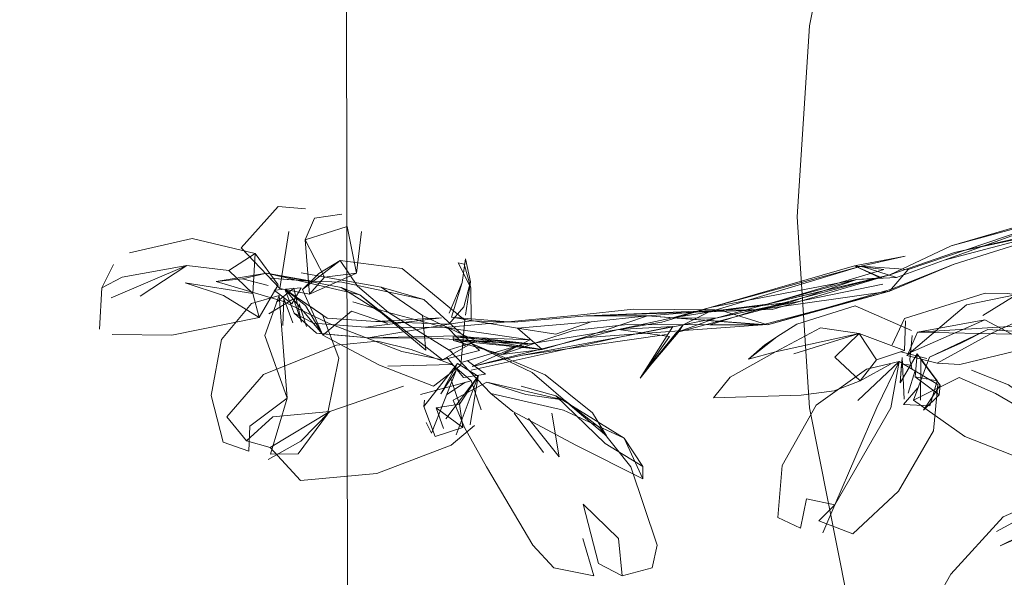
# Model space of a CAD drawing. Units: metres. Extents: x 1.7 to 4.76, y -2.75 to -1.14.
# Drawn here: x 3.32 to 3.37, y -2.38 to -2.36 of the extents above; entities that cross this region are included whole.
import ezdxf

# ---------------------------------------------------------------- set-up
doc = ezdxf.new("R2010")
doc.units = ezdxf.units.M
doc.header["$MEASUREMENT"] = 0

# ---------------------------------------------------------------- blocks, each defined once
blk = doc.blocks.new('728f7d3e-7249-4017-865c-6d8fb45e2e2d')
at = {"color": 18, "lineweight": 9, "true_color": 0x000000}
for p, q in [((3.33515, -1.146822), (3.337943, -2.74282)), ((3.337943, -2.74282), (3.33515, -1.146822))]:
    blk.add_line(p, q, dxfattribs=at)
for points in [[(4.013904, -1.145635), (4.016697, -2.741632), (3.337943, -2.74282), (3.33515, -1.146822), (3.337943, -2.74282), (4.016697, -2.741632), (3.337943, -2.74282), (3.33515, -1.146822), (4.013904, -1.145635), (4.016697, -2.741632)], [(4.013904, -1.145635), (4.016697, -2.741632), (3.337943, -2.74282), (3.33515, -1.146822), (4.013904, -1.145635), (3.33515, -1.146822), (4.013904, -1.145635), (4.016697, -2.741632)]]:
    blk.add_lwpolyline(points, close=True, dxfattribs=at)
for points in [[(3.235112, -1.146997), (3.33515, -1.146822), (3.337943, -2.74282), (3.237906, -2.742994), (3.237728, -2.641674), (3.237906, -2.742994), (3.337943, -2.74282), (3.237906, -2.742994), (3.237728, -2.641674), (3.242006, -2.600189), (3.271746, -2.507893), (3.277413, -2.452925), (3.271553, -2.397977), (3.24149, -2.305786), (3.237068, -2.264316), (3.237359, -2.274756), (3.237068, -2.264316)], [(3.23529, -1.248317), (3.235581, -1.258757), (3.23529, -1.248317), (3.235112, -1.146997), (3.33515, -1.146822), (3.337943, -2.74282), (3.237906, -2.742994), (3.237728, -2.641674), (3.242006, -2.600189), (3.254797, -2.560492), (3.250825, -2.570152), (3.254797, -2.560492)]]:
    blk.add_lwpolyline(points, dxfattribs=at)
blk = doc.blocks.new('4af3fffb-53b4-422e-850f-15086ac6c0ec')
at = {"color": 18, "lineweight": 9, "true_color": 0x000000}
for points in [[(3.358109, -2.366626), (3.358689, -2.357787), (3.360418, -2.349098), (3.363267, -2.340709)], [(3.363267, -2.392543), (3.360418, -2.384155), (3.358689, -2.375466), (3.358109, -2.366626)]]:
    blk.add_lwpolyline(points, dxfattribs=at)
blk = doc.blocks.new('9f656df1-d9d7-4964-8b94-91c0265ae9f0')
at = {"color": 18, "lineweight": 9, "true_color": 0x000000}
blk.add_lwpolyline([(3.364916, -2.368628), (3.371391, -2.366297), (3.37854, -2.365595), (3.371578, -2.366871)], dxfattribs=at)
blk = doc.blocks.new('a2f66cf4-e8cd-4fe4-bdcb-e38a60973d82')
at = {"color": 18, "lineweight": 9, "true_color": 0x000000}
blk.add_lwpolyline([(3.363249, -2.369059), (3.371391, -2.366297), (3.365239, -2.367964), (3.371692, -2.36609), (3.378454, -2.364792)], dxfattribs=at)
blk = doc.blocks.new('bc7f82ee-afd8-4e7b-8c0d-e65e76832df4')
at = {"color": 18, "lineweight": 9, "true_color": 0x000000}
blk.add_lwpolyline([(3.365382, -2.368808), (3.371578, -2.366871), (3.365397, -2.368279), (3.378782, -2.365402)], dxfattribs=at)
blk = doc.blocks.new('1b87fdc3-202f-4a32-afc3-18ae2d0aa760')
at = {"color": 18, "lineweight": 9, "true_color": 0x000000}
blk.add_lwpolyline([(3.356214, -2.370943), (3.362379, -2.370062), (3.363249, -2.369059), (3.361081, -2.368908), (3.362703, -2.369433), (3.364916, -2.368628), (3.371578, -2.366871)], dxfattribs=at)
blk = doc.blocks.new('31c8c677-3ceb-4dcb-ad00-57b425bb6fd8')
at = {"color": 18, "lineweight": 9, "true_color": 0x000000}
blk.add_line((3.343753, -2.378183), (3.345893, -2.381808), dxfattribs=at)
blk.add_lwpolyline([(3.345893, -2.381808), (3.346859, -2.382861), (3.348715, -2.38324)], dxfattribs=at)
blk = doc.blocks.new('a8484324-ea80-4a60-b448-744fc14189c6')
at = {"color": 18, "lineweight": 9, "true_color": 0x000000}
blk.add_lwpolyline([(3.339901, -2.374459), (3.336493, -2.375632), (3.333737, -2.377291), (3.335138, -2.378828), (3.338678, -2.378504), (3.34211, -2.377193)], dxfattribs=at)
blk = doc.blocks.new('e0527e6d-a7fa-4c50-b6ae-5be3e01a3972')
at = {"color": 18, "lineweight": 9, "true_color": 0x000000}
blk.add_line((3.333646, -2.377844), (3.335152, -2.377001), dxfattribs=at)
blk.add_lwpolyline([(3.343757, -2.374279), (3.342198, -2.375101), (3.34273, -2.376366), (3.343753, -2.378183)], dxfattribs=at)
blk = doc.blocks.new('62828476-94b9-4012-a0b0-4f7d15fc91f3')
at = {"color": 18, "lineweight": 9, "true_color": 0x000000}
for points in [[(3.342157, -2.373458), (3.340266, -2.372763), (3.33871, -2.372379), (3.336802, -2.372563), (3.333427, -2.373913), (3.331743, -2.375879), (3.33265, -2.376979)], [(3.335152, -2.377001), (3.336493, -2.375632), (3.333863, -2.375882), (3.33265, -2.376979), (3.333737, -2.377291)], [(3.3482, -2.381506), (3.348715, -2.38324)]]:
    blk.add_lwpolyline(points, dxfattribs=at)
blk = doc.blocks.new('86992927-ef19-48fc-9bef-e5aa2eab150b')
at = {"color": 18, "lineweight": 9, "true_color": 0x000000}
blk.add_lwpolyline([(3.356966, -2.370918), (3.354568, -2.370948), (3.3512, -2.371208), (3.356746, -2.371625), (3.362486, -2.36997), (3.365382, -2.368808), (3.362379, -2.370062)], dxfattribs=at)
blk = doc.blocks.new('b4cc6c8f-b966-47e7-bd84-ba6f63a17ced')
at = {"color": 18, "lineweight": 9, "true_color": 0x000000}
for points in [[(3.356966, -2.370918), (3.362408, -2.369314), (3.365239, -2.367964)], [(3.36212, -2.369062), (3.356745, -2.370659), (3.362408, -2.369314), (3.365397, -2.368279)], [(3.351633, -2.381813), (3.351413, -2.382861), (3.350025, -2.383234), (3.349854, -2.381503), (3.348213, -2.379912), (3.348931, -2.382658), (3.350025, -2.383234)]]:
    blk.add_lwpolyline(points, dxfattribs=at)
blk = doc.blocks.new('0cf5755d-0be5-4cee-8f4c-ced2934482bb')
at = {"color": 18, "lineweight": 9, "true_color": 0x000000}
for p, q in [((3.350855, -2.37408), (3.352364, -2.371693)), ((3.35098, -2.373904), (3.352536, -2.371975)), ((3.346381, -2.377526), (3.345026, -2.375714))]:
    blk.add_line(p, q, dxfattribs=at)
for points in [[(3.363106, -2.368446), (3.361081, -2.368908), (3.354098, -2.370822)], [(3.363106, -2.368446), (3.360765, -2.368897), (3.362028, -2.369447), (3.360873, -2.369526), (3.362703, -2.369433)], [(3.361081, -2.368908), (3.354018, -2.371035), (3.352842, -2.37162)], [(3.354354, -2.371318), (3.357787, -2.370571), (3.360873, -2.369526), (3.354098, -2.370822), (3.360765, -2.368897)], [(3.356745, -2.370659), (3.361916, -2.369435), (3.360765, -2.368897), (3.36212, -2.369062)], [(3.36212, -2.369062)], [(3.360873, -2.369526), (3.354354, -2.371318), (3.352536, -2.371975), (3.350855, -2.37408), (3.352204, -2.372166)], [(3.351851, -2.3715), (3.349853, -2.371836), (3.352351, -2.371295), (3.354098, -2.370822), (3.351851, -2.3715)], [(3.357787, -2.370571), (3.354018, -2.371035), (3.352351, -2.371295), (3.354354, -2.371318), (3.352842, -2.37162)], [(3.352536, -2.371975), (3.357787, -2.370571)], [(3.350855, -2.37408), (3.352364, -2.371693)], [(3.342772, -2.374279), (3.341918, -2.374844)], [(3.34211, -2.377193), (3.343194, -2.376274)]]:
    blk.add_lwpolyline(points, dxfattribs=at)
blk.add_lwpolyline([(3.352617, -2.371975), (3.35098, -2.373904), (3.352842, -2.37162)], close=True, dxfattribs=at)
blk = doc.blocks.new('cbcc5761-8877-4766-990d-2aac6373a905')
at = {"color": 18, "lineweight": 9, "true_color": 0x000000}
for points in [[(3.389622, -2.346724), (3.390361, -2.349336), (3.392588, -2.343551), (3.391441, -2.342421)], [(3.352204, -2.372166), (3.349853, -2.371836), (3.352364, -2.371693)]]:
    blk.add_lwpolyline(points, dxfattribs=at)
blk.add_lwpolyline([(3.391056, -2.351947), (3.39125, -2.352973), (3.390946, -2.351478), (3.390559, -2.35001)], close=True, dxfattribs=at)
blk = doc.blocks.new('6fe6a0b9-6105-4db7-b31f-e941a60bb022')
at = {"color": 18, "lineweight": 9, "true_color": 0x000000}
blk.add_lwpolyline([(3.352364, -2.371693), (3.349969, -2.372168), (3.352528, -2.371682), (3.354354, -2.371318)], dxfattribs=at)
blk = doc.blocks.new('78914363-b964-47c0-84e6-ab8fdd872cfc')
at = {"color": 18, "lineweight": 9, "true_color": 0x000000}
blk.add_lwpolyline([(3.345692, -2.37596), (3.347114, -2.377732), (3.346765, -2.375712)], dxfattribs=at)
blk = doc.blocks.new('7145400e-02ab-4b8d-bc1c-a105b607cb2d')
at = {"color": 18, "lineweight": 9, "true_color": 0x000000}
for points in [[(3.361916, -2.369435), (3.356214, -2.370943), (3.350545, -2.3709), (3.347972, -2.37117), (3.34474, -2.371475)], [(3.362081, -2.369745), (3.356214, -2.370943), (3.348372, -2.3712), (3.3512, -2.371208), (3.356515, -2.371617), (3.354081, -2.371617), (3.356214, -2.370943)], [(3.343082, -2.37354), (3.34533, -2.373035), (3.352066, -2.372063)]]:
    blk.add_lwpolyline(points, dxfattribs=at)
blk = doc.blocks.new('8a424d9d-a527-40fa-be0a-b1fa32ac4848')
at = {"color": 18, "lineweight": 9, "true_color": 0x000000}
blk.add_line((3.340687, -2.37484), (3.343037, -2.374218), dxfattribs=at)
for points in [[(3.380183, -2.366426), (3.381613, -2.365837)], [(3.375664, -2.369127), (3.373804, -2.369006), (3.374312, -2.367932), (3.378133, -2.367081), (3.380182, -2.366261), (3.374312, -2.367932), (3.37801, -2.366144), (3.380182, -2.366261)]]:
    blk.add_lwpolyline(points, dxfattribs=at)
blk = doc.blocks.new('9fff7278-54fe-4112-b037-8ddadd3f1a0c')
at = {"color": 18, "lineweight": 9, "true_color": 0x000000}
blk.add_lwpolyline([(3.348595, -2.371488), (3.3512, -2.371208), (3.348185, -2.372224), (3.356515, -2.371617), (3.362379, -2.370062), (3.356746, -2.371625), (3.354568, -2.370948)], dxfattribs=at)
blk = doc.blocks.new('3c665706-b197-4344-bf13-1942b895bf88')
at = {"color": 18, "lineweight": 9, "true_color": 0x000000}
blk.add_lwpolyline([(3.351633, -2.381813), (3.350425, -2.378192), (3.348979, -2.376374), (3.347348, -2.375104)], dxfattribs=at)
blk = doc.blocks.new('6773e946-6f99-43b2-9212-1ecdfeabcbb1')
at = {"color": 18, "lineweight": 9, "true_color": 0x000000}
for points in [[(3.343043, -2.373722), (3.349969, -2.372168)], [(3.345187, -2.372587), (3.349853, -2.371836), (3.343082, -2.37354), (3.34533, -2.373035), (3.349969, -2.372168)], [(3.343497, -2.375558), (3.343037, -2.374218), (3.342157, -2.373458), (3.339186, -2.373538)]]:
    blk.add_lwpolyline(points, dxfattribs=at)
blk = doc.blocks.new('aa429440-4b33-4f6f-8af6-9702a01a3678')
at = {"color": 18, "lineweight": 9, "true_color": 0x000000}
for points in [[(3.354501, -2.321305), (3.355342, -2.322703), (3.355716, -2.324099), (3.355127, -2.325967), (3.355575, -2.324522)], [(3.352877, -2.328553), (3.352063, -2.329924)]]:
    blk.add_lwpolyline(points, dxfattribs=at)
blk.add_lwpolyline([(3.386187, -2.366873), (3.382807, -2.365476), (3.38108, -2.365739), (3.384141, -2.366632), (3.386972, -2.368223)], close=True, dxfattribs=at)
blk = doc.blocks.new('286277a8-009c-4ae4-8313-4bebbc90afb3')
at = {"color": 18, "lineweight": 9, "true_color": 0x000000}
for points in [[(3.336467, -2.371561), (3.339823, -2.372857), (3.341712, -2.373241), (3.343259, -2.372355), (3.340789, -2.371187), (3.340936, -2.372785), (3.337889, -2.370234)], [(3.341916, -2.373132), (3.342689, -2.374057), (3.343695, -2.373908)]]:
    blk.add_lwpolyline(points, dxfattribs=at)
blk = doc.blocks.new('96a3393e-c8f5-4d15-900f-f1b449490b1c')
at = {"color": 18, "lineweight": 9, "true_color": 0x000000}
for points in [[(3.332457, -2.369488), (3.331239, -2.36961), (3.334307, -2.370525), (3.336467, -2.371561)], [(3.342632, -2.373344), (3.345187, -2.372587), (3.343082, -2.37354)], [(3.341371, -2.376793), (3.340845, -2.375391), (3.34241, -2.373405)], [(3.342349, -2.376711), (3.343359, -2.373988), (3.341867, -2.37597)]]:
    blk.add_lwpolyline(points, dxfattribs=at)
blk = doc.blocks.new('0bfc05cf-f8b5-4b7e-aab3-4eec51931c97')
at = {"color": 18, "lineweight": 9, "true_color": 0x000000}
for points in [[(3.34241, -2.373405), (3.341631, -2.374809), (3.342339, -2.373731)], [(3.341209, -2.376628), (3.342339, -2.373731)], [(3.34096, -2.375955)]]:
    blk.add_lwpolyline(points, dxfattribs=at)
blk = doc.blocks.new('849533b5-e00f-4ca1-9a7d-3fb5fc2f869a')
at = {"color": 18, "lineweight": 9, "true_color": 0x000000}
for points in [[(3.339101, -2.371209), (3.341712, -2.373241), (3.343426, -2.372803)], [(3.342024, -2.372784), (3.343944, -2.374801), (3.347305, -2.375572)], [(3.343944, -2.374801), (3.344963, -2.375632), (3.347875, -2.377184), (3.350977, -2.378745)]]:
    blk.add_lwpolyline(points, dxfattribs=at)
blk = doc.blocks.new('f5122aed-61b8-4645-ba11-9ba63f7d5e6c')
at = {"color": 18, "lineweight": 9, "true_color": 0x000000}
blk.add_line((3.340878, -2.375098), (3.340845, -2.375391), dxfattribs=at)
for points in [[(3.342985, -2.37625), (3.343359, -2.373988), (3.34241, -2.373405)], [(3.343695, -2.373908), (3.342858, -2.373277)], [(3.342659, -2.376377), (3.342504, -2.375286), (3.343359, -2.373988)]]:
    blk.add_lwpolyline(points, dxfattribs=at)
blk.add_lwpolyline([(3.345571, -2.374844), (3.343757, -2.374279), (3.347348, -2.375104)], close=True, dxfattribs=at)
blk = doc.blocks.new('75517ba0-f060-48ac-a563-1c82abb2de64')
at = {"color": 18, "lineweight": 9, "true_color": 0x000000}
blk.add_lwpolyline([(3.341759, -2.376413), (3.341425, -2.375455), (3.342659, -2.376377), (3.341371, -2.376793), (3.342659, -2.376377)], dxfattribs=at)
blk = doc.blocks.new('144d0635-a8e0-4f46-af7b-97e303b163bf')
at = {"color": 18, "lineweight": 9, "true_color": 0x000000}
blk.add_line((3.340963, -2.376138), (3.341209, -2.376628), dxfattribs=at)
blk = doc.blocks.new('b3083ee6-dc0b-47e9-98b3-54e91f100065')
at = {"color": 18, "lineweight": 9, "true_color": 0x000000}
blk.add_line((3.33702, -2.369891), (3.339101, -2.371209), dxfattribs=at)
for points in [[(3.339101, -2.371209), (3.337889, -2.370234), (3.333571, -2.36923), (3.331239, -2.36961)], [(3.356745, -2.370659), (3.354568, -2.370948), (3.348372, -2.3712), (3.345028, -2.371498)], [(3.35027, -2.371611), (3.356515, -2.371617)], [(3.342088, -2.374071), (3.342504, -2.375286), (3.341425, -2.375455), (3.342504, -2.375286)]]:
    blk.add_lwpolyline(points, dxfattribs=at)
blk = doc.blocks.new('4d517836-8222-4ffe-ba52-7100f4f06ef2')
at = {"color": 18, "lineweight": 9, "true_color": 0x000000}
blk.add_line((3.350119, -2.376857), (3.347305, -2.375572), dxfattribs=at)
blk = doc.blocks.new('5480470f-599d-4ddb-a166-10e38e32f7ff')
at = {"color": 18, "lineweight": 9, "true_color": 0x000000}
blk.add_line((3.33702, -2.369891), (3.337889, -2.370234), dxfattribs=at)
for points in [[(3.333649, -2.369797), (3.332457, -2.369488), (3.333571, -2.36923), (3.33702, -2.369891)], [(3.343426, -2.372803), (3.340853, -2.370441), (3.337056, -2.369653), (3.335645, -2.369593)], [(3.347759, -2.371883), (3.35027, -2.371611), (3.354081, -2.371617)], [(3.347934, -2.375621), (3.345859, -2.373828), (3.343019, -2.372474), (3.342024, -2.372784)]]:
    blk.add_lwpolyline(points, dxfattribs=at)
blk = doc.blocks.new('e42b0713-881d-469b-b3ca-7c1e4ce28429')
at = {"color": 18, "lineweight": 9, "true_color": 0x000000}
blk.add_line((3.340789, -2.371187), (3.338876, -2.369873), dxfattribs=at)
blk.add_lwpolyline([(3.345354, -2.374459), (3.346948, -2.374898), (3.349232, -2.377103)], dxfattribs=at)
blk = doc.blocks.new('9200b83d-e31c-4bd9-821a-7e58866bf877')
at = {"color": 18, "lineweight": 9, "true_color": 0x000000}
blk.add_line((3.350119, -2.376857), (3.346948, -2.374898), dxfattribs=at)
blk.add_lwpolyline([(3.340853, -2.370441), (3.338876, -2.369873), (3.335174, -2.369214)], dxfattribs=at)
blk = doc.blocks.new('50f13629-9aee-424b-9d70-ce70233717bb')
at = {"color": 18, "lineweight": 9, "true_color": 0x000000}
blk.add_line((3.343019, -2.372474), (3.346454, -2.373929), dxfattribs=at)
blk.add_lwpolyline([(3.346454, -2.373929), (3.348649, -2.375694), (3.349298, -2.376751), (3.347934, -2.375621)], dxfattribs=at)
blk.add_lwpolyline([(3.350976, -2.378179), (3.350119, -2.376857), (3.350977, -2.378745)], close=True, dxfattribs=at)
blk = doc.blocks.new('a3a0f2cc-b57d-4e9c-a18c-8c7e545436df')
at = {"color": 18, "lineweight": 9, "true_color": 0x000000}
blk.add_line((3.335743, -2.369612), (3.333571, -2.36923), dxfattribs=at)
blk.add_lwpolyline([(3.333732, -2.369459), (3.335743, -2.369612), (3.333732, -2.369459), (3.335645, -2.369593)], dxfattribs=at)
blk = doc.blocks.new('289eae63-5e23-4fe2-ab95-ba34a6e9edb6')
at = {"color": 18, "lineweight": 9, "true_color": 0x000000}
blk.add_lwpolyline([(3.350976, -2.378179), (3.349232, -2.377103)], dxfattribs=at)
blk = doc.blocks.new('fbc1e8e7-eba4-4648-be4c-f951fb90cc37')
at = {"color": 18, "lineweight": 9, "true_color": 0x000000}
for points in [[(3.346954, -2.372054), (3.345175, -2.37178), (3.346326, -2.372761), (3.348185, -2.372224)], [(3.346257, -2.372378), (3.344459, -2.372993), (3.346257, -2.372378), (3.347759, -2.371883)]]:
    blk.add_lwpolyline(points, dxfattribs=at)
blk = doc.blocks.new('ab51c8c8-8a48-4b59-8b69-0858d1f8e023')
at = {"color": 18, "lineweight": 9, "true_color": 0x000000}
blk.add_lwpolyline([(3.345175, -2.37178), (3.348595, -2.371488), (3.346954, -2.372054)], dxfattribs=at)
blk = doc.blocks.new('886ef8a0-8387-42fd-b409-ea3fa664fe93')
at = {"color": 18, "lineweight": 9, "true_color": 0x000000}
for points in [[(3.345758, -2.37232), (3.344459, -2.372993), (3.346326, -2.372761), (3.342453, -2.372123), (3.338278, -2.372217), (3.342001, -2.37159), (3.338623, -2.371467), (3.341668, -2.371298), (3.338143, -2.371723)], [(3.345758, -2.37232), (3.341825, -2.371737), (3.34474, -2.371475), (3.342121, -2.371267)], [(3.345758, -2.37232), (3.341825, -2.371737)], [(3.342199, -2.372178), (3.345758, -2.37232)]]:
    blk.add_lwpolyline(points, dxfattribs=at)
blk = doc.blocks.new('d33eb7bd-e204-40ce-8f3a-a85dd03408eb')
at = {"color": 18, "lineweight": 9, "true_color": 0x000000}
for points in [[(3.341221, -2.372233), (3.34579, -2.372497), (3.342453, -2.372123)], [(3.342223, -2.372348), (3.346326, -2.372761), (3.342246, -2.372262)]]:
    blk.add_lwpolyline(points, dxfattribs=at)
blk.add_lwpolyline([(3.342223, -2.372348), (3.344459, -2.372993), (3.342223, -2.372348), (3.34579, -2.372497), (3.342199, -2.372178)], close=True, dxfattribs=at)
blk = doc.blocks.new('8cf59af7-bbd1-4083-9b13-58534ba1df6b')
at = {"color": 18, "lineweight": 9, "true_color": 0x000000}
blk.add_line((3.345028, -2.371498), (3.34304, -2.371442), dxfattribs=at)
blk.add_lwpolyline([(3.342772, -2.368573), (3.342627, -2.369666), (3.342121, -2.371267), (3.345175, -2.37178)], dxfattribs=at)
blk = doc.blocks.new('6fd2370e-1ae7-45ab-a8c5-311e5d0a0161')
at = {"color": 18, "lineweight": 9, "true_color": 0x000000}
blk.add_lwpolyline([(3.342781, -2.371177), (3.343012, -2.369628), (3.342702, -2.370785), (3.342001, -2.37159), (3.34304, -2.371442), (3.343014, -2.369914), (3.342707, -2.36881)], dxfattribs=at)
blk = doc.blocks.new('1ec6f624-708e-4164-9d56-ebdba6193f55')
at = {"color": 18, "lineweight": 9, "true_color": 0x000000}
for points in [[(3.342781, -2.371177), (3.343012, -2.369628), (3.342772, -2.368573)], [(3.342023, -2.371073), (3.342627, -2.369666)], [(3.341825, -2.371737), (3.338143, -2.371723), (3.335748, -2.371535), (3.334857, -2.371073), (3.335887, -2.372004), (3.338278, -2.372217)]]:
    blk.add_lwpolyline(points, dxfattribs=at)
blk = doc.blocks.new('47e66e06-6de6-4463-8c9b-bdea1dee4230')
at = {"color": 18, "lineweight": 9, "true_color": 0x000000}
blk.add_lwpolyline([(3.341668, -2.371298)], close=True, dxfattribs=at)
blk.add_lwpolyline([(3.341221, -2.372233), (3.338278, -2.372217), (3.336143, -2.37203)], dxfattribs=at)
blk = doc.blocks.new('ffaa1691-ae59-4abb-848e-f4768b209544')
at = {"color": 18, "lineweight": 9, "true_color": 0x000000}
blk.add_lwpolyline([(3.342429, -2.368757), (3.343014, -2.369914), (3.342707, -2.36881)], close=True, dxfattribs=at)
blk = doc.blocks.new('7c4eccc1-421c-47b2-ae06-57d26c7dfa60')
at = {"color": 18, "lineweight": 9, "true_color": 0x000000}
blk.add_lwpolyline([(3.338623, -2.371467), (3.336369, -2.371308), (3.334424, -2.369976), (3.336143, -2.37203)], dxfattribs=at)
blk = doc.blocks.new('9552411a-a516-402a-9f22-a03d35bfb149')
at = {"color": 18, "lineweight": 9, "true_color": 0x000000}
blk.add_line((3.336143, -2.37203), (3.335887, -2.372004), dxfattribs=at)
blk.add_lwpolyline([(3.335371, -2.370727), (3.336143, -2.37203), (3.335371, -2.370727), (3.334424, -2.369976)], dxfattribs=at)
blk = doc.blocks.new('5513f721-5a17-4584-9977-ac56fb271053')
at = {"color": 18, "lineweight": 9, "true_color": 0x000000}
blk.add_lwpolyline([(3.334424, -2.369976), (3.334857, -2.371073)], dxfattribs=at)
blk = doc.blocks.new('e23ad9a1-d372-49be-a99a-cfe13696c451')
at = {"color": 18, "lineweight": 9, "true_color": 0x000000}
for points in [[(3.336387, -2.375752), (3.335029, -2.377594), (3.333763, -2.377611), (3.334525, -2.375013), (3.333488, -2.372119), (3.334161, -2.370264), (3.33287, -2.370639)], [(3.333763, -2.377611), (3.334525, -2.375013), (3.334161, -2.370264)], [(3.33287, -2.370639), (3.331492, -2.372295), (3.331018, -2.374888), (3.331561, -2.377042), (3.332756, -2.377457)], [(3.334525, -2.375013), (3.332802, -2.376302), (3.332756, -2.377457)]]:
    blk.add_lwpolyline(points, dxfattribs=at)
blk = doc.blocks.new('13e382f0-ef60-411f-b120-ec87697e6e22')
at = {"color": 18, "lineweight": 9, "true_color": 0x000000}
blk.add_lwpolyline([(3.336387, -2.375752), (3.336909, -2.373158), (3.336159, -2.371154), (3.335056, -2.370404)], dxfattribs=at)
blk = doc.blocks.new('44a36e1a-03a4-4657-b85a-5fd6d76c1274')
at = {"color": 18, "lineweight": 9, "true_color": 0x000000}
for points in [[(3.338797, -2.373489), (3.336173, -2.372091), (3.337505, -2.370991), (3.33917, -2.371556)], [(3.338797, -2.373489), (3.341298, -2.374451), (3.342566, -2.373482)]]:
    blk.add_lwpolyline(points, dxfattribs=at)
blk = doc.blocks.new('30d4ed8e-5557-45ee-9ba4-a182622ae8eb')
at = {"color": 18, "lineweight": 9, "true_color": 0x000000}
for points in [[(3.335236, -2.369985), (3.336173, -2.372091)], [(3.335081, -2.370645), (3.335416, -2.37169)]]:
    blk.add_lwpolyline(points, dxfattribs=at)
blk = doc.blocks.new('b9308d33-9397-47a8-b826-165b4b8a75b9')
at = {"color": 18, "lineweight": 9, "true_color": 0x000000}
blk.add_line((3.326431, -2.372073), (3.329187, -2.372099), dxfattribs=at)
blk.add_lwpolyline([(3.329808, -2.369679), (3.331579, -2.370259), (3.333225, -2.371275), (3.329187, -2.372099)], dxfattribs=at)
blk = doc.blocks.new('fed380a9-b3bf-487f-9420-5bb5765bd8f8')
at = {"color": 18, "lineweight": 9, "true_color": 0x000000}
blk.add_lwpolyline([(3.33294, -2.370169), (3.333225, -2.371275), (3.334115, -2.369766), (3.333046, -2.368326), (3.330127, -2.367627), (3.32724, -2.368289)], dxfattribs=at)
blk = doc.blocks.new('49bbc34f-b4b7-4b3c-81e2-cbb26fa1b46b')
at = {"color": 18, "lineweight": 9, "true_color": 0x000000}
blk.add_lwpolyline([(3.335172, -2.369914), (3.333931, -2.370017), (3.334737, -2.370645)], close=True, dxfattribs=at)
blk = doc.blocks.new('f35223e4-88fe-47aa-a6b3-15dfa7d9f9be')
at = {"color": 18, "lineweight": 9, "true_color": 0x000000}
for points in [[(3.326488, -2.368825), (3.325955, -2.369904), (3.325845, -2.371819)], [(3.33599, -2.36924), (3.33698, -2.368637), (3.337778, -2.369824), (3.339215, -2.371056), (3.341994, -2.371785)], [(3.335195, -2.371498), (3.334823, -2.370417), (3.333672, -2.371116)], [(3.334369, -2.370394), (3.334331, -2.371644)], [(3.334369, -2.370394), (3.334795, -2.371527)], [(3.335195, -2.371498), (3.334823, -2.370417)], [(3.337559, -2.370558), (3.339215, -2.371056), (3.342144, -2.372872)]]:
    blk.add_lwpolyline(points, dxfattribs=at)
blk = doc.blocks.new('e0f6357d-6c35-4971-9996-b0b98a5309d9')
at = {"color": 18, "lineweight": 9, "true_color": 0x000000}
blk.add_lwpolyline([(3.334033, -2.370565), (3.33483, -2.369929)], dxfattribs=at)
blk = doc.blocks.new('708ae208-20ec-4a21-8bb3-55a1250dd7f5')
at = {"color": 18, "lineweight": 9, "true_color": 0x000000}
blk.add_line((3.33483, -2.369929), (3.335195, -2.371498), dxfattribs=at)
for points in [[(3.335382, -2.366256), (3.334117, -2.366142), (3.3324, -2.368057), (3.334188, -2.36994)], [(3.337059, -2.366495), (3.335789, -2.366688), (3.335357, -2.367693), (3.335567, -2.370196), (3.334188, -2.36994), (3.334596, -2.367305)], [(3.33294, -2.370169), (3.333046, -2.368326), (3.331821, -2.369105), (3.32988, -2.368878), (3.326393, -2.37037)], [(3.325955, -2.369904), (3.326891, -2.369416), (3.32988, -2.368878), (3.327733, -2.370286)], [(3.339847, -2.36902), (3.33698, -2.368637), (3.335236, -2.369985), (3.33599, -2.36924)], [(3.329808, -2.369679), (3.33294, -2.370169), (3.331821, -2.369105)], [(3.336253, -2.369408), (3.335567, -2.370196), (3.337739, -2.369235)], [(3.334063, -2.371759)], [(3.342566, -2.373482), (3.342737, -2.371403)]]:
    blk.add_lwpolyline(points, dxfattribs=at)
blk = doc.blocks.new('1a009f04-bf05-48ce-a754-e4187adfd9c9')
at = {"color": 18, "lineweight": 9, "true_color": 0x000000}
blk.add_line((3.34276, -2.372594), (3.341994, -2.371785), dxfattribs=at)
blk.add_lwpolyline([(3.335195, -2.371498)], dxfattribs=at)
blk = doc.blocks.new('2fada237-4fda-4da9-96e1-858a2bde3623')
at = {"color": 18, "lineweight": 9, "true_color": 0x000000}
blk.add_lwpolyline([(3.337301, -2.367069), (3.337739, -2.369235), (3.336253, -2.369408), (3.335357, -2.367693)], dxfattribs=at)
blk = doc.blocks.new('1a206a01-76d2-4e4f-9351-fe8b898d6637')
at = {"color": 18, "lineweight": 9, "true_color": 0x000000}
for points in [[(3.334967, -2.370672)], [(3.333758, -2.371215)], [(3.335175, -2.371569)]]:
    blk.add_lwpolyline(points, dxfattribs=at)
blk = doc.blocks.new('6ddae9d5-9cee-4222-bd74-c5e0b62a51c7')
at = {"color": 18, "lineweight": 9, "true_color": 0x000000}
for points in [[(3.337971, -2.367298), (3.337739, -2.369235)], [(3.342737, -2.371403), (3.339847, -2.36902)]]:
    blk.add_lwpolyline(points, dxfattribs=at)
blk = doc.blocks.new('d5cd26ac-e29f-4f60-805d-92ff62b34406')
at = {"color": 18, "lineweight": 9, "true_color": 0x000000}
blk.add_lwpolyline([(3.335789, -2.366688), (3.335357, -2.367693), (3.337301, -2.367069)], dxfattribs=at)
blk = doc.blocks.new('8466a88a-b459-48cc-ba80-77a2fb391965')
at = {"color": 18, "lineweight": 9, "true_color": 0x000000}
blk.add_lwpolyline([(3.370942, -2.380331), (3.367512, -2.381843), (3.369291, -2.380964), (3.371292, -2.38072)], close=True, dxfattribs=at)
blk = doc.blocks.new('10650a12-9964-4967-8066-4241d1aa6964')
at = {"color": 18, "lineweight": 9, "true_color": 0x000000}
blk.add_lwpolyline([(3.370942, -2.380331), (3.371419, -2.378856), (3.369352, -2.380093), (3.367343, -2.381182)], dxfattribs=at)
blk = doc.blocks.new('fe269389-c69f-44d1-b278-44c8b3f2a8ad')
at = {"color": 18, "lineweight": 9, "true_color": 0x000000}
blk.add_lwpolyline([(3.371419, -2.378856), (3.367638, -2.380495), (3.365219, -2.383152), (3.364682, -2.384107)], dxfattribs=at)
blk = doc.blocks.new('44a52416-8f8e-492e-b087-d163d2584a01')
at = {"color": 18, "lineweight": 9, "true_color": 0x000000}
blk.add_lwpolyline([(3.369546, -2.3715), (3.368418, -2.371662), (3.363682, -2.371959)], dxfattribs=at)
blk = doc.blocks.new('bf2e83c5-a312-48bf-8985-3b6ef3ad336d')
at = {"color": 18, "lineweight": 9, "true_color": 0x000000}
blk.add_lwpolyline([(3.36904, -2.375819), (3.367287, -2.374796), (3.365608, -2.374055), (3.363501, -2.375098), (3.365866, -2.376787), (3.370034, -2.37842), (3.371435, -2.377558), (3.372304, -2.37672), (3.371388, -2.375637)], dxfattribs=at)
blk = doc.blocks.new('8acb6df6-cd2e-48b6-9958-2e633071adcd')
at = {"color": 18, "lineweight": 9, "true_color": 0x000000}
for points in [[(3.363682, -2.371959), (3.368043, -2.372054), (3.366792, -2.371387)], [(3.360687, -2.381287), (3.362803, -2.379311), (3.364426, -2.376519), (3.364615, -2.374375), (3.362834, -2.373314), (3.362451, -2.375455)], [(3.359295, -2.381236), (3.359861, -2.37995), (3.359118, -2.380694), (3.360687, -2.381287)]]:
    blk.add_lwpolyline(points, dxfattribs=at)
blk = doc.blocks.new('e36f0629-c81d-428f-9cba-6bd75aabdc11')
at = {"color": 18, "lineweight": 9, "true_color": 0x000000}
for points in [[(3.359861, -2.37995), (3.361796, -2.375437), (3.362834, -2.373314)], [(3.36618, -2.373721), (3.367885, -2.374391), (3.371327, -2.376913)], [(3.358543, -2.379667), (3.358276, -2.381021), (3.358543, -2.379667), (3.359861, -2.37995), (3.362451, -2.375455)]]:
    blk.add_lwpolyline(points, dxfattribs=at)
blk = doc.blocks.new('b6898a5b-6d22-45cb-aadb-602fcd2522b7')
at = {"color": 18, "lineweight": 9, "true_color": 0x000000}
for points in [[(3.363257, -2.372951), (3.366792, -2.371387), (3.363682, -2.371959), (3.363257, -2.372951)], [(3.366928, -2.371838), (3.364234, -2.373113), (3.363501, -2.375098)], [(3.360917, -2.375125), (3.362834, -2.373314), (3.361318, -2.373671), (3.358991, -2.375338), (3.357422, -2.378132), (3.357217, -2.380535), (3.358276, -2.381021)], [(3.363579, -2.373736), (3.363252, -2.374784)]]:
    blk.add_lwpolyline(points, dxfattribs=at)
blk = doc.blocks.new('e24eefd9-7970-4f1d-b2db-211f81fbbcc1')
at = {"color": 18, "lineweight": 9, "true_color": 0x000000}
for p, q in [((3.357174, -2.372178), (3.356627, -2.372547)), ((3.363431, -2.372111), (3.363326, -2.373243)), ((3.362885, -2.374301), (3.362937, -2.373438)), ((3.362937, -2.373438), (3.363422, -2.373487)), ((3.363326, -2.373243), (3.36342, -2.373639))]:
    blk.add_line(p, q, dxfattribs=at)
for points in [[(3.369231, -2.370381), (3.367853, -2.370172), (3.366814, -2.370158), (3.363087, -2.371324)], [(3.36715, -2.371997), (3.364593, -2.373394), (3.363184, -2.373038), (3.36595, -2.370689), (3.368281, -2.370222)], [(3.369325, -2.370804), (3.368281, -2.370222), (3.366703, -2.371183)], [(3.360803, -2.370743), (3.358094, -2.371589), (3.357174, -2.372178), (3.355857, -2.373206), (3.356627, -2.372547)], [(3.363405, -2.371885), (3.360803, -2.370743)], [(3.36715, -2.371997), (3.369664, -2.370841), (3.370935, -2.37072)], [(3.363087, -2.371324), (3.362502, -2.372545)], [(3.361778, -2.373238), (3.360977, -2.372017), (3.357115, -2.372876), (3.359197, -2.371762)], [(3.361778, -2.373238), (3.363078, -2.372807), (3.360977, -2.372017), (3.359197, -2.371762)], [(3.36313, -2.371433), (3.363078, -2.372807)], [(3.364593, -2.373394), (3.365633, -2.373451), (3.368263, -2.372826), (3.371136, -2.371456)], [(3.357969, -2.372959), (3.360977, -2.372017), (3.359864, -2.373108), (3.361031, -2.374217), (3.361778, -2.373238)], [(3.368554, -2.371945), (3.366928, -2.371838), (3.365681, -2.372471), (3.364234, -2.373113)], [(3.355857, -2.373206), (3.357115, -2.372876), (3.35502, -2.374042)], [(3.362975, -2.373129), (3.362885, -2.374301), (3.363659, -2.37296), (3.363572, -2.37403)], [(3.362975, -2.373129), (3.363066, -2.375065)], [(3.364687, -2.374853), (3.363572, -2.37403), (3.364596, -2.374216), (3.363659, -2.37296)], [(3.361031, -2.374217), (3.362439, -2.373435)], [(3.363831, -2.373217), (3.363827, -2.37511), (3.363831, -2.373217), (3.364723, -2.37441)], [(3.35502, -2.374042), (3.354249, -2.375001), (3.358302, -2.374872), (3.359832, -2.374679), (3.361031, -2.374217)], [(3.363037, -2.375298), (3.363697, -2.374527), (3.363037, -2.375298)], [(3.364596, -2.374216), (3.364246, -2.375367)], [(3.363037, -2.375298), (3.364246, -2.375367)], [(3.364033, -2.375075)]]:
    blk.add_lwpolyline(points, dxfattribs=at)
for points in [[(3.362915, -2.372867), (3.364106, -2.373185)], [(3.364687, -2.374853), (3.363954, -2.375568), (3.364723, -2.37441)]]:
    blk.add_lwpolyline(points, close=True, dxfattribs=at)
blk = doc.blocks.new('332c1604-91b5-431f-8504-b3de6e93b008')
for name in ['728f7d3e-7249-4017-865c-6d8fb45e2e2d', '4af3fffb-53b4-422e-850f-15086ac6c0ec', '289eae63-5e23-4fe2-ab95-ba34a6e9edb6', 'fbc1e8e7-eba4-4648-be4c-f951fb90cc37', 'd33eb7bd-e204-40ce-8f3a-a85dd03408eb', '1ec6f624-708e-4164-9d56-ebdba6193f55', '8466a88a-b459-48cc-ba80-77a2fb391965', '886ef8a0-8387-42fd-b409-ea3fa664fe93', '9200b83d-e31c-4bd9-821a-7e58866bf877', 'b3083ee6-dc0b-47e9-98b3-54e91f100065', '4d517836-8222-4ffe-ba52-7100f4f06ef2', 'aa429440-4b33-4f6f-8af6-9702a01a3678', 'e23ad9a1-d372-49be-a99a-cfe13696c451', 'a3a0f2cc-b57d-4e9c-a18c-8c7e545436df', '13e382f0-ef60-411f-b120-ec87697e6e22', 'ffaa1691-ae59-4abb-848e-f4768b209544', '8cf59af7-bbd1-4083-9b13-58534ba1df6b', '44a36e1a-03a4-4657-b85a-5fd6d76c1274', '10650a12-9964-4967-8066-4241d1aa6964', '5480470f-599d-4ddb-a166-10e38e32f7ff', '7c4eccc1-421c-47b2-ae06-57d26c7dfa60', '6ddae9d5-9cee-4222-bd74-c5e0b62a51c7', '5513f721-5a17-4584-9977-ac56fb271053', 'f5122aed-61b8-4645-ba11-9ba63f7d5e6c', '708ae208-20ec-4a21-8bb3-55a1250dd7f5', '286277a8-009c-4ae4-8313-4bebbc90afb3', '50f13629-9aee-424b-9d70-ce70233717bb', 'e42b0713-881d-469b-b3ca-7c1e4ce28429', '849533b5-e00f-4ca1-9a7d-3fb5fc2f869a', '0bfc05cf-f8b5-4b7e-aab3-4eec51931c97', 'b9308d33-9397-47a8-b826-165b4b8a75b9', '144d0635-a8e0-4f46-af7b-97e303b163bf', '6773e946-6f99-43b2-9212-1ecdfeabcbb1', '75517ba0-f060-48ac-a563-1c82abb2de64', '9fff7278-54fe-4112-b037-8ddadd3f1a0c', '6fd2370e-1ae7-45ab-a8c5-311e5d0a0161', 'ab51c8c8-8a48-4b59-8b69-0858d1f8e023', '8acb6df6-cd2e-48b6-9958-2e633071adcd', '44a52416-8f8e-492e-b087-d163d2584a01', '1a206a01-76d2-4e4f-9351-fe8b898d6637', 'b6898a5b-6d22-45cb-aadb-602fcd2522b7', 'e36f0629-c81d-428f-9cba-6bd75aabdc11', 'e24eefd9-7970-4f1d-b2db-211f81fbbcc1', 'fe269389-c69f-44d1-b278-44c8b3f2a8ad', '1a009f04-bf05-48ce-a754-e4187adfd9c9', 'fed380a9-b3bf-487f-9420-5bb5765bd8f8', '49bbc34f-b4b7-4b3c-81e2-cbb26fa1b46b', 'f35223e4-88fe-47aa-a6b3-15dfa7d9f9be', '47e66e06-6de6-4463-8c9b-bdea1dee4230', 'bf2e83c5-a312-48bf-8985-3b6ef3ad336d', '3c665706-b197-4344-bf13-1942b895bf88', 'e0f6357d-6c35-4971-9996-b0b98a5309d9', '2fada237-4fda-4da9-96e1-858a2bde3623', 'd5cd26ac-e29f-4f60-805d-92ff62b34406', 'cbcc5761-8877-4766-990d-2aac6373a905', '30d4ed8e-5557-45ee-9ba4-a182622ae8eb', '9552411a-a516-402a-9f22-a03d35bfb149', '6fe6a0b9-6105-4db7-b31f-e941a60bb022', '0cf5755d-0be5-4cee-8f4c-ced2934482bb', 'b4cc6c8f-b966-47e7-bd84-ba6f63a17ced', 'bc7f82ee-afd8-4e7b-8c0d-e65e76832df4', '9f656df1-d9d7-4964-8b94-91c0265ae9f0', 'e0527e6d-a7fa-4c50-b6ae-5be3e01a3972', '1b87fdc3-202f-4a32-afc3-18ae2d0aa760', '62828476-94b9-4012-a0b0-4f7d15fc91f3', '31c8c677-3ceb-4dcb-ad00-57b425bb6fd8', 'a2f66cf4-e8cd-4fe4-bdcb-e38a60973d82', '8a424d9d-a527-40fa-be0a-b1fa32ac4848', '96a3393e-c8f5-4d15-900f-f1b449490b1c', '86992927-ef19-48fc-9bef-e5aa2eab150b', '7145400e-02ab-4b8d-bc1c-a105b607cb2d', 'a8484324-ea80-4a60-b448-744fc14189c6', '78914363-b964-47c0-84e6-ab8fdd872cfc']:
    blk.add_blockref(name, (0, 0))

msp = doc.modelspace()

# ---------------------------------------------------------------- block references
msp.add_blockref('332c1604-91b5-431f-8504-b3de6e93b008', (0, 0))

doc.saveas('drawing.dxf')
